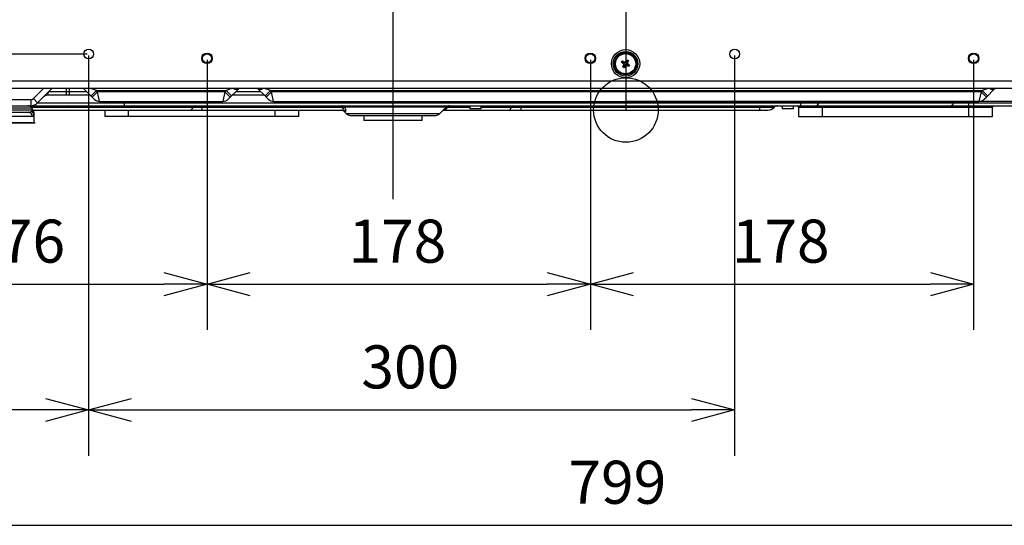
# Model space of a CAD drawing. Extents: x -3396.45 to -3389.4, y -4651.67 to -4643.67.
# Drawn here: x -3393.28 to -3392.82, y -4648.68 to -4648.45 of the extents above; entities that cross this region are included whole.
import ezdxf
from ezdxf.lldxf.tags import DXFTag

# ---------------------------------------------------------------- set-up
doc = ezdxf.new("R2010")
doc.units = 0
doc.header["$MEASUREMENT"] = 0
for name, color, linetype in [('ARRANGE', 1, 'CONTINUOUS'), ('BASIS', 6, 'CENTER'), ('DETAIL', 5, 'CONTINUOUS'), ('SIZE', 30, 'CONTINUOUS')]:
    doc.layers.add(name, color=color, linetype=linetype)
doc.styles.add('KAIGAI', font='arial.ttf', dxfattribs={"height": 40})
tags = doc.linetypes.add('CENTER', pattern=[50.800000000000004, 31.75, -6.35, 6.35, -6.35]).pattern_tags.tags
tags[10:11] = [DXFTag(74, 4), DXFTag(75, 0), DXFTag(340, '0'), DXFTag(46, 1.0), DXFTag(50, 0.0), DXFTag(44, 0.0), DXFTag(45, 0.0)]
tags[8:9] = [DXFTag(74, 4), DXFTag(75, 0), DXFTag(340, '0'), DXFTag(46, 1.0), DXFTag(50, 0.0), DXFTag(44, 0.0), DXFTag(45, 0.0)]
tags[6:7] = [DXFTag(74, 4), DXFTag(75, 0), DXFTag(340, '0'), DXFTag(46, 1.0), DXFTag(50, 0.0), DXFTag(44, 0.0), DXFTag(45, 0.0)]
tags[4:5] = [DXFTag(74, 4), DXFTag(75, 0), DXFTag(340, '0'), DXFTag(46, 1.0), DXFTag(50, 0.0), DXFTag(44, 0.0), DXFTag(45, 0.0)]

msp = doc.modelspace()

# ---------------------------------------------------------------- linework, layer by layer
at = {"layer": 'ARRANGE'}
msp.add_circle((-3393.000385118348, -4648.490040091569), 0.015, dxfattribs=at)
at = {"layer": 'BASIS'}
for p, q in [((-3393.000385118348, -4647.864844473568), (-3393.000385118348, -4648.490040091569)), ((-3393.108385118348, -4648.531504051717), (-3393.108385118348, -4647.901631175089)), ((-3393.32475669904, -4648.496041969501), (-3393.2747410496, -4648.496041969501))]:
    msp.add_line(p, q, dxfattribs=at)
at = {"layer": 'DETAIL'}
for p, q in [((-3393.002373023915, -4648.467926733178), (-3393.00195556339, -4648.467210837412)), ((-3393.002007918603, -4648.467830593692), (-3393.002373023915, -4648.467926733178)), ((-3393.001608512182, -4648.468431140058), (-3393.002373023915, -4648.467926733178)), ((-3393.001859423904, -4648.467575942725), (-3393.002007918603, -4648.467830593692)), ((-3393.002007918603, -4648.467830593692), (-3393.001448530321, -4648.468156789959)), ((-3393.001859423904, -4648.467575942725), (-3393.00195556339, -4648.467210837412)), ((-3393.00195556339, -4648.467210837412), (-3393.001140053761, -4648.467627788892)), ((-3393.001300035621, -4648.467902138991), (-3393.001859423904, -4648.467575942725)), ((-3393.001448530321, -4648.468156789959), (-3393.001608512182, -4648.468431140058)), ((-3393.001300035621, -4648.467902138991), (-3393.001140053761, -4648.467627788892)), ((-3393.000407935122, -4648.467435007501), (-3392.999903528243, -4648.466670495768)), ((-3393.000133585023, -4648.467594989362), (-3393.000407935122, -4648.467435007501)), ((-3392.999807388756, -4648.467035601079), (-3393.000133585023, -4648.467594989362)), ((-3392.999807388756, -4648.467035601079), (-3392.999903528243, -4648.466670495768)), ((-3392.999903528243, -4648.466670495768), (-3392.999187632477, -4648.467087956293)), ((-3392.999878934056, -4648.467743484061), (-3392.999552737789, -4648.467184095779)), ((-3392.999878934056, -4648.467743484061), (-3392.999604583956, -4648.467903465922)), ((-3392.999552737789, -4648.467184095779), (-3392.999807388756, -4648.467035601079)), ((-3392.999187632477, -4648.467087956293), (-3392.999604583956, -4648.467903465922)), ((-3392.999571784426, -4648.46890993466), (-3392.999411802566, -4648.46863558456)), ((-3392.999012396144, -4648.469236130926), (-3392.999571784426, -4648.46890993466)), ((-3392.999552737789, -4648.467184095779), (-3392.999187632477, -4648.467087956293)), ((-3392.999411802566, -4648.46863558456), (-3392.998647290832, -4648.46913999144)), ((-3393.00183268227, -4648.469978768326), (-3393.001415730791, -4648.469163258696)), ((-3393.001467576958, -4648.46988262884), (-3393.00183268227, -4648.469978768326)), ((-3393.001116786505, -4648.47039622885), (-3393.00183268227, -4648.469978768326)), ((-3393.001141380691, -4648.469323240557), (-3393.001467576958, -4648.46988262884)), ((-3393.001467576958, -4648.46988262884), (-3393.001212925991, -4648.470031123538)), ((-3393.001141380691, -4648.469323240557), (-3393.001415730791, -4648.469163258696)), ((-3393.001212925991, -4648.470031123538), (-3393.000886729724, -4648.469471735256)), ((-3393.001212925991, -4648.470031123538), (-3393.001116786505, -4648.47039622885)), ((-3393.000612379624, -4648.469631717116), (-3393.001116786505, -4648.47039622885)), ((-3393.000886729724, -4648.469471735256), (-3393.000612379624, -4648.469631717116)), ((-3392.999720279126, -4648.469164585626), (-3392.999880260986, -4648.469438935726)), ((-3392.999064751357, -4648.469855887205), (-3392.999880260986, -4648.469438935726)), ((-3392.999720279126, -4648.469164585626), (-3392.999160890843, -4648.469490781894)), ((-3392.999160890843, -4648.469490781894), (-3392.999012396144, -4648.469236130926)), ((-3392.999160890843, -4648.469490781894), (-3392.999064751357, -4648.469855887205)), ((-3392.998647290832, -4648.46913999144), (-3392.999064751357, -4648.469855887205)), ((-3392.999012396144, -4648.469236130926), (-3392.998647290832, -4648.46913999144)), ((-3393.380128936623, -4648.47653586622), (-3392.620891378124, -4648.47653586622)), ((-3392.620891378124, -4648.480036961681), (-3393.380128936623, -4648.480036961681)), ((-3393.270840325627, -4648.480036961681), (-3393.275543878854, -4648.484740514908)), ((-3393.27356336018, -4648.486721033581), (-3393.267050914856, -4648.480208588256)), ((-3393.250667108856, -4648.481572976191), (-3393.268415302791, -4648.481572976191)), ((-3393.267222541431, -4648.480036961681), (-3393.267050914856, -4648.480208588256)), ((-3393.267050914856, -4648.480208588256), (-3393.266868181866, -4648.480036961681)), ((-3393.260291440565, -4648.480036961681), (-3393.260291440565, -4648.483037900647)), ((-3393.258790971081, -4648.483037900647), (-3393.258790971081, -4648.480036961681)), ((-3393.252203123367, -4648.480036961681), (-3393.247226692552, -4648.485013392494)), ((-3393.246251513694, -4648.481037274669), (-3393.249002374413, -4648.480036961681)), ((-3393.246251513694, -4648.481037274669), (-3393.248727162036, -4648.483512923011)), ((-3393.245751357199, -4648.481537431164), (-3393.248227005542, -4648.484013079506)), ((-3393.245751357199, -4648.481537431164), (-3393.246251513694, -4648.481037274669)), ((-3393.246251513694, -4648.481037274669), (-3393.186053746174, -4648.481037274669)), ((-3393.186553902668, -4648.481537431164), (-3393.245751357199, -4648.481537431164)), ((-3393.244751044211, -4648.486038839613), (-3393.245751357199, -4648.481537431164)), ((-3393.186553902668, -4648.481537431164), (-3393.187554215657, -4648.486038839613)), ((-3393.186053746174, -4648.481037274669), (-3393.186553902668, -4648.481537431164)), ((-3393.186553902668, -4648.481537431164), (-3393.184078254326, -4648.484013079506)), ((-3393.183302885455, -4648.480036961681), (-3393.186053746174, -4648.481037274669)), ((-3393.186053746174, -4648.481037274669), (-3393.183578097832, -4648.483512923011)), ((-3393.185078567315, -4648.485013392494), (-3393.180155738916, -4648.480122774968)), ((-3393.16989183501, -4648.481572976191), (-3393.181638151012, -4648.481572976191)), ((-3393.180273763077, -4648.480208588256), (-3393.180037714755, -4648.480036961681)), ((-3393.171492271268, -4648.480036961681), (-3393.171256222945, -4648.480208588256)), ((-3393.171256222945, -4648.480208588256), (-3393.16795188819, -4648.483512923011)), ((-3393.165476239848, -4648.481037274669), (-3393.168227100567, -4648.480036961681)), ((-3393.165476239848, -4648.481037274669), (-3393.16795188819, -4648.483512923011)), ((-3393.164976083354, -4648.481537431164), (-3393.167451731696, -4648.484013079506)), ((-3393.164976083354, -4648.481537431164), (-3393.165476239848, -4648.481037274669)), ((-3393.165476239848, -4648.481037274669), (-3392.834943887105, -4648.481037274669)), ((-3392.8354440436, -4648.481537431164), (-3393.164976083354, -4648.481537431164)), ((-3393.163975770365, -4648.486038839613), (-3393.164976083354, -4648.481537431164)), ((-3392.8354440436, -4648.481537431164), (-3392.836444356588, -4648.486038839613)), ((-3392.834943887105, -4648.481037274669), (-3392.8354440436, -4648.481537431164)), ((-3392.8354440436, -4648.481537431164), (-3392.832968395258, -4648.484013079506)), ((-3392.832193026386, -4648.480036961681), (-3392.834943887105, -4648.481037274669)), ((-3392.834943887105, -4648.481037274669), (-3392.832468238763, -4648.483512923011)), ((-3392.832968395258, -4648.484013079506), (-3392.829163904008, -4648.480208588256)), ((-3392.829163904008, -4648.480208588256), (-3392.828927855686, -4648.480036961681)), ((-3393.27674633662, -4648.485238589222), (-3393.3340647761, -4648.485238589222)), ((-3393.27674633662, -4648.485238589222), (-3393.27674633662, -4648.488039465591)), ((-3393.275543878854, -4648.484740514908), (-3393.27356336018, -4648.486721033581)), ((-3392.732229725026, -4648.486844786557), (-3393.273434596994, -4648.486844786557)), ((-3393.268637197627, -4648.483037900647), (-3393.2492021844, -4648.483037900647)), ((-3393.244751044211, -4648.486038839613), (-3393.187554215657, -4648.486038839613)), ((-3393.233282989867, -4648.488039465591), (-3393.233282989867, -4648.486038839613)), ((-3393.183103075468, -4648.483037900647), (-3393.168426910554, -4648.483037900647)), ((-3393.16795188819, -4648.483512923011), (-3393.167451731696, -4648.484013079506)), ((-3393.167451731696, -4648.484013079506), (-3393.166451418707, -4648.485013392494)), ((-3393.163975770365, -4648.486038839613), (-3392.836444356588, -4648.486038839613)), ((-3392.600885118348, -4648.48604154294), (-3393.000385118348, -4648.48604154294)), ((-3392.919163592333, -4648.488039465591), (-3392.919163592333, -4648.48604154294)), ((-3392.910843186954, -4648.486721033581), (-3392.910582083812, -4648.486038839613)), ((-3392.847914313636, -4648.486038839613), (-3392.848175416778, -4648.486721033581)), ((-3392.841160298257, -4648.493041030535), (-3392.841160298257, -4648.48604154294)), ((-3392.833968708247, -4648.485013392494), (-3392.832968395258, -4648.484013079506)), ((-3393.290300830229, -4648.491040404557), (-3393.277920182497, -4648.491040404557)), ((-3393.28874755782, -4648.489934485716), (-3393.275849094817, -4648.489934485716)), ((-3393.27624364546, -4648.489145384431), (-3393.288353007177, -4648.489145384431)), ((-3393.286563592904, -4648.488039465591), (-3393.278033059733, -4648.488039465591)), ((-3393.278033059733, -4648.488039465591), (-3393.27674633662, -4648.488039465591)), ((-3393.277920182497, -4648.491040404557), (-3393.277699561489, -4648.49102842792)), ((-3393.27674633662, -4648.488039465591), (-3393.233282989867, -4648.488031953976)), ((-3393.276618403538, -4648.488625435373), (-3393.132263809444, -4648.488625435373)), ((-3393.13210977167, -4648.488868152004), (-3393.276411621495, -4648.488868152004)), ((-3393.275849094817, -4648.489934485716), (-3393.27624364546, -4648.489145384431)), ((-3393.275792273464, -4648.490040091569), (-3393.19713778711, -4648.490040091569)), ((-3393.275660195592, -4648.490209393149), (-3393.275776529068, -4648.490040091569)), ((-3393.275327211401, -4648.491040404557), (-3393.275296135397, -4648.49139165547)), ((-3393.275296135397, -4648.491560451744), (-3393.275296135397, -4648.492236935481)), ((-3393.242285806766, -4648.490040091569), (-3393.242285806766, -4648.493041030535)), ((-3393.233282989867, -4648.488039465591), (-3392.841181417308, -4648.488039465591)), ((-3393.231282363889, -4648.493041030535), (-3393.231282363889, -4648.490040091569)), ((-3393.19713778711, -4648.490040091569), (-3393.19713778711, -4648.488039465591)), ((-3393.19713778711, -4648.490040091569), (-3393.131833079575, -4648.490040091569)), ((-3393.163261080651, -4648.493041030535), (-3393.163261080651, -4648.490040091569)), ((-3393.152257637774, -4648.493041030535), (-3393.152257637774, -4648.490040091569)), ((-3393.132263809444, -4648.488625435373), (-3393.132263809444, -4648.488039465591)), ((-3393.132263809444, -4648.488625435373), (-3393.13210977167, -4648.488868152004)), ((-3393.13210977167, -4648.488868152004), (-3393.131535350753, -4648.489719935475)), ((-3393.131535350753, -4648.489719935475), (-3393.131833079575, -4648.490040091569)), ((-3393.131379532331, -4648.490626061351), (-3393.130474490428, -4648.490626061351)), ((-3393.131379532331, -4648.490626061351), (-3393.130197181868, -4648.491808411813)), ((-3393.130827960507, -4648.488868152004), (-3393.130985548886, -4648.488625435373)), ((-3393.130985548886, -4648.488625435373), (-3393.083708270882, -4648.488625435373)), ((-3393.130217584759, -4648.49014773715), (-3393.130827960507, -4648.488868152004)), ((-3393.130474490428, -4648.490626061351), (-3393.130217584759, -4648.49014773715)), ((-3393.086890738459, -4648.491808411813), (-3393.083964676267, -4648.48888234962)), ((-3393.084580172614, -4648.490040091569), (-3393.085427707363, -4648.490345380716)), ((-3393.083133685328, -4648.488868152004), (-3393.084580172614, -4648.490040091569)), ((-3393.084580172614, -4648.490040091569), (-3392.934432122847, -4648.490040091569)), ((-3393.083708270882, -4648.488625435373), (-3393.0839504818, -4648.488868152004)), ((-3393.083133685328, -4648.488868152004), (-3393.082891503213, -4648.488625435373)), ((-3393.072832786464, -4648.488868152004), (-3393.083133685328, -4648.488868152004)), ((-3393.082891503213, -4648.488625435373), (-3393.072832786464, -4648.488625435373)), ((-3393.072832786464, -4648.488039465591), (-3393.072832786464, -4648.489539935073)), ((-3393.067631158922, -4648.489539935073), (-3393.072832786464, -4648.489539935073)), ((-3393.067631158922, -4648.489539935073), (-3393.067631158922, -4648.488039465591)), ((-3393.067631158922, -4648.488625435373), (-3393.049192119097, -4648.488625435373)), ((-3393.049192119097, -4648.488868152004), (-3393.067631158922, -4648.488868152004)), ((-3393.053594733468, -4648.488868152004), (-3393.053492156987, -4648.488625435373)), ((-3393.049192119097, -4648.488039465591), (-3393.049192119097, -4648.490040091569)), ((-3393.049192119097, -4648.488625435373), (-3392.931360093825, -4648.488625435373)), ((-3392.931602810456, -4648.488868152004), (-3393.049192119097, -4648.488868152004)), ((-3392.938190658171, -4648.490040091569), (-3392.938190658171, -4648.488039465591)), ((-3392.931602810456, -4648.488868152004), (-3392.931360093825, -4648.488625435373)), ((-3392.927787403088, -4648.488039465591), (-3392.927787403088, -4648.489539935073)), ((-3392.922585775546, -4648.489539935073), (-3392.927787403088, -4648.489539935073)), ((-3392.922585775546, -4648.489539935073), (-3392.922585775546, -4648.488039465591)), ((-3392.920185024373, -4648.488739684683), (-3392.830156855381, -4648.488739684683)), ((-3392.920185024373, -4648.488739684683), (-3392.920185024373, -4648.493041030535)), ((-3392.909181581496, -4648.488039465591), (-3392.909181581496, -4648.493041030535)), ((-3392.841181417308, -4648.488039465591), (-3392.729175511772, -4648.488039465591)), ((-3392.830156855381, -4648.493041030535), (-3392.830156855381, -4648.488739684683)), ((-3393.276015467462, -4648.493041030535), (-3393.290300830229, -4648.493041030535)), ((-3393.290300830229, -4648.496041969501), (-3393.275296135397, -4648.496041969501)), ((-3393.275296135397, -4648.492236935481), (-3393.275296135397, -4648.496041969501)), ((-3393.152257637774, -4648.493041030535), (-3393.242285806766, -4648.493041030535)), ((-3393.086890738459, -4648.491808411813), (-3393.130197181868, -4648.491808411813)), ((-3393.128428861624, -4648.49254087404), (-3393.088659058703, -4648.49254087404)), ((-3393.122048185513, -4648.49254087404), (-3393.122048185513, -4648.494841593914)), ((-3393.095039734815, -4648.494841593914), (-3393.122048185513, -4648.494841593914)), ((-3393.095039734815, -4648.494841593914), (-3393.095039734815, -4648.49254087404)), ((-3392.920185024373, -4648.493041030535), (-3392.830156855381, -4648.493041030535))]:
    msp.add_line(p, q, dxfattribs=at)
for centre, radius in [((-3393.249885118347, -4648.464041969501), 0.002250704224799979), ((-3393.194885118347, -4648.466041969501), 0.0024451453727974), ((-3393.194885118347, -4648.466041969501), 0.002070421531713279), ((-3393.016885118348, -4648.466041969501), 0.002445145372797613), ((-3393.016885118348, -4648.466041969501), 0.002070421531713279), ((-3393.000510157373, -4648.468533362309), 0.006537229197810183), ((-3393.000510157373, -4648.468533362309), 0.005704918481049454), ((-3393.000510157373, -4648.468533362309), 0.005150044669875352), ((-3393.000510157373, -4648.468533362309), 0.004733889311494563), ((-3393.000510157373, -4648.468533362309), 0.004701471047359457), ((-3392.949885118348, -4648.464041969501), 0.002250704224799872), ((-3392.838885118347, -4648.466041969501), 0.0024451453727974), ((-3392.838885118347, -4648.466041969501), 0.002070421531713492)]:
    msp.add_circle(centre, radius, dxfattribs=at)
for centre, radius, start, end in [((-3393.001878180805, -4648.468893590072), 0.0008529208325606982, 329.7522423691082, 59.75224235972542), ((-3393.000870385137, -4648.467165338878), 0.0008529208325583963, 239.7522423597254, 329.7522423691082), ((-3392.999142133942, -4648.468173134545), 0.0008529208325570918, 149.7522423691083, 239.7522423597254), ((-3393.00014992961, -4648.469901385741), 0.000852920832558569, 59.75224235972542, 149.7522423691083), ((-3393.181207995528, -4648.478463325639), 0.001979578711968361, 232.6490994227914, 298.1599741342604), ((-3393.170321990494, -4648.478463325639), 0.001979578711968999, 241.8400258657396, 307.3509005772086), ((-3392.83009813646, -4648.478463325639), 0.001979578711968395, 232.6490994227914, 298.1599741342604), ((-3393.27674633662, -4648.483538057141), 0.001700532080959946, 270, 315), ((-3393.27674633662, -4648.483538057141), 0.004501408449599993, 270, 315), ((-3393.268637197627, -4648.486038839613), 0.003000938966400043, 90, 135), ((-3393.244751044211, -4648.482537744152), 0.003501095460800094, 225, 270), ((-3393.187554215657, -4648.482537744152), 0.003501095460800094, 270, 315), ((-3393.163975770365, -4648.482537744152), 0.003501095460799962, 225, 270), ((-3392.912495196199, -4648.486416608522), 0.0016798241454572, 284.9641731204802, 349.5589164641248), ((-3392.849827426022, -4648.486416608522), 0.001679824145456627, 284.9641731204802, 349.5589164641248), ((-3392.836444356588, -4648.482537744152), 0.003501095460800015, 270, 315), ((-3393.278033059733, -4648.490040091569), 0.002000625977599993, 26.56505116542579, 90), ((-3393.277969345355, -4648.492994224567), 0.001954438440992972, 358.6277179735353, 88.55860316850165), ((-3393.277140708323, -4648.492262137643), 0.001844745085083187, 0.7827761608786532, 61.66885398040531), ((-3393.274059680544, -4648.489039778579), 0.002000625977600007, 206.5051775768372, 216.1760844697985), ((-3393.277296755138, -4648.491391662413), 0.002000619740699235, 359.8963119897223, 35.8349470920733), ((-3393.259546877483, -4648.488808875265), 0.0007875417782712358, 102.31861034564, 166.5305308956282), ((-3393.242555251318, -4648.488808875265), 0.0007875417782707511, 102.31861034564, 166.5305308956282), ((-3393.203072161069, -4648.488501272219), 0.001575083556542264, 282.31861034564, 346.5305308956281), ((-3393.200589506911, -4648.488961522564), 0.0009554677101929194, 105.1965980725542, 174.3919711503822), ((-3393.132794188526, -4648.492040717546), 0.002000625977599993, 45, 90), ((-3393.132281368921, -4648.48976498274), 0.001725606492220839, 41.328477782392, 89.41695787260268), ((-3393.131624679165, -4648.490358343708), 0.001847013484841065, 69.75504529445865, 110.2449547055413), ((-3393.131468866088, -4648.490591555432), 0.001838716764736491, 69.600654473938, 110.399345526062), ((-3393.13184007341, -4648.491924257459), 0.001884178870744708, 43.55087077191426, 89.78732477769809), ((-3393.083542083565, -4648.489519503079), 0.0007687960339191524, 57.91221771638401, 122.087782283616), ((-3393.082293640129, -4648.490040030147), 0.002000564555626569, 90.00010145857475, 135.0007286220967), ((-3393.083299887048, -4648.489285118269), 0.0007758600895397154, 58.23997308581583, 121.7600269141842), ((-3393.08212562342, -4648.488808875265), 0.0007875417782711547, 102.31861034564, 166.5305308956282), ((-3393.055126493055, -4648.488501272219), 0.001575083556541518, 282.31861034564, 346.5305308956281), ((-3393.052726277193, -4648.488808875265), 0.0007875417782711091, 102.31861034564, 166.5305308956282), ((-3392.934432122847, -4648.486038839613), 0.004001251955199988, 270, 315), ((-3392.92994543763, -4648.490040091569), 0.002000625977599993, 90, 135), ((-3392.920885243465, -4648.488739684683), 0.0007002190921600029, 0, 90), ((-3392.829456636289, -4648.488739684683), 0.0007002190921600029, 90, 180), ((-3393.128428861624, -4648.490040091569), 0.002500782472000196, 225, 270), ((-3393.088659058703, -4648.490040091569), 0.002500782472000072, 270, 315)]:
    msp.add_arc(centre, radius, start, end, dxfattribs=at)
for points, knots in [([(-3393.001415730791, -4648.469163258696), (-3393.001392311437, -4648.469106577335), (-3393.001345411153, -4648.46899306558), (-3393.001349914625, -4648.468803862269), (-3393.001410694662, -4648.468630876229), (-3393.001505086917, -4648.468505800102), (-3393.001580166126, -4648.468451602348), (-3393.001608512182, -4648.468431140058)], [0, 0, 0, 0, 0.2228523754634529, 0.4462906947610885, 0.66057082125811, 0.8718489659615863, 0.9999999999999999, 0.9999999999999999, 0.9999999999999999, 0.9999999999999999]), ([(-3393.001140053761, -4648.467627788892), (-3393.001083372399, -4648.467651208246), (-3393.000969860645, -4648.467698108529), (-3393.000780657334, -4648.467693605057), (-3393.000607671294, -4648.467632825021), (-3393.000482595166, -4648.467538432766), (-3393.000428397412, -4648.467463353557), (-3393.000407935122, -4648.467435007501)], [0, 0, 0, 0, 0.2228523754656681, 0.4462906947607772, 0.6605708212608685, 0.8718489659628517, 1, 1, 1, 1]), ([(-3392.999604583956, -4648.467903465922), (-3392.99962800331, -4648.467960147284), (-3392.999674903594, -4648.468073659038), (-3392.999670400121, -4648.468262862349), (-3392.999609620085, -4648.468435848389), (-3392.99951522783, -4648.468560924516), (-3392.999440148621, -4648.46861512227), (-3392.999411802566, -4648.46863558456)], [0, 0, 0, 0, 0.2228523754689288, 0.4462906947630856, 0.6605708212611747, 0.8718489659624131, 1, 1, 1, 1]), ([(-3392.999880260986, -4648.469438935726), (-3392.999936942348, -4648.469415516372), (-3393.000050454103, -4648.469368616089), (-3393.000239657413, -4648.469373119561), (-3393.000412643453, -4648.469433899598), (-3393.00053771958, -4648.469528291853), (-3393.000591917335, -4648.469603371062), (-3393.000612379624, -4648.469631717116)], [0, 0, 0, 0, 0.2228523754654271, 0.4462906947616196, 0.6605708212573898, 0.8718489659591364, 1, 1, 1, 1]), ([(-3393.268415302791, -4648.481572976191), (-3393.268417394353, -4648.481575070624), (-3393.268534440369, -4648.481692277255), (-3393.268940018721, -4648.482154866984), (-3393.269220718728, -4648.482846356467), (-3393.268825197371, -4648.482976188642), (-3393.268637197627, -4648.483037900647)], [0, 0, 0, 0, 0.0025926848654917, 0.1450893147242992, 0.5936427000712919, 1, 1, 1, 1]), ([(-3393.277699561489, -4648.49102842792), (-3393.277619110267, -4648.491025052065), (-3393.276994686815, -4648.49099885031), (-3393.276604857234, -4648.490806192582), (-3393.276265253612, -4648.490638357031)], [0, 0, 0, 0, 0.1288408084446355, 1, 1, 1, 1]), ([(-3393.276265253612, -4648.490638357031), (-3393.27603169703, -4648.490473349044), (-3393.275700369403, -4648.490239265707), (-3393.275709883912, -4648.490243046898), (-3393.275712691536, -4648.490244162685)], [0, 0, 0, 0, 0.7049112820791859, 1, 1, 1, 1]), ([(-3393.275296135397, -4648.492236935481), (-3393.275363124862, -4648.492563998934), (-3393.275451353031, -4648.492994756365), (-3393.27590601828, -4648.493032052445), (-3393.276015467462, -4648.493041030535)], [0, 0, 0, 0, 0.7592752429651055, 1, 1, 1, 1])]:
    msp.add_open_spline(points, degree=3, knots=knots, dxfattribs=at)
at = {"layer": 'SIZE'}
for p, q in [((-3393.250510118347, -4648.464041969501), (-3393.314011370652, -4648.464041969501)), ((-3393.249885118347, -4648.464666969501), (-3393.249885118347, -4648.63061900259)), ((-3393.249885118347, -4648.464666969501), (-3393.249885118347, -4648.650619002589)), ((-3393.194885118347, -4648.466666969501), (-3393.194885118347, -4648.572204610713)), ((-3393.194885118347, -4648.466666969501), (-3393.194885118347, -4648.592204610713)), ((-3393.016885118348, -4648.466666969501), (-3393.016885118348, -4648.572204610713)), ((-3393.016885118348, -4648.466666969501), (-3393.016885118348, -4648.592204610713)), ((-3392.949885118348, -4648.464666969501), (-3392.949885118348, -4648.650619002589)), ((-3392.838885118347, -4648.466666969501), (-3392.838885118347, -4648.592204610713)), ((-3393.275921135397, -4648.496041969501), (-3393.314011370652, -4648.496041969501)), ((-3393.214885118347, -4648.565595630713), (-3393.194885118347, -4648.570954610713)), ((-3393.194885118347, -4648.570954610713), (-3393.174885118347, -4648.565595630713)), ((-3393.036885118348, -4648.565595630713), (-3393.016885118348, -4648.570954610713)), ((-3393.016885118348, -4648.570954610713), (-3392.996885118348, -4648.565595630713)), ((-3392.858885118348, -4648.565595630713), (-3392.838885118347, -4648.570954610713)), ((-3393.350885118347, -4648.570954610713), (-3393.214885118347, -4648.570954610713)), ((-3393.194885118347, -4648.570954610713), (-3393.214885118347, -4648.576313590713)), ((-3393.194885118347, -4648.570954610713), (-3393.214885118347, -4648.570954610713)), ((-3393.174885118347, -4648.576313590713), (-3393.194885118347, -4648.570954610713)), ((-3393.194885118347, -4648.570954610713), (-3393.174885118347, -4648.570954610713)), ((-3393.174885118347, -4648.570954610713), (-3393.036885118348, -4648.570954610713)), ((-3393.016885118348, -4648.570954610713), (-3393.036885118348, -4648.576313590713)), ((-3393.016885118348, -4648.570954610713), (-3393.036885118348, -4648.570954610713)), ((-3392.996885118348, -4648.576313590713), (-3393.016885118348, -4648.570954610713)), ((-3393.016885118348, -4648.570954610713), (-3392.996885118348, -4648.570954610713)), ((-3392.996885118348, -4648.570954610713), (-3392.858885118348, -4648.570954610713)), ((-3392.838885118347, -4648.570954610713), (-3392.858885118348, -4648.576313590713)), ((-3392.838885118347, -4648.570954610713), (-3392.858885118348, -4648.570954610713)), ((-3393.269885118347, -4648.62401002259), (-3393.249885118347, -4648.62936900259)), ((-3393.249885118347, -4648.62936900259), (-3393.229885118347, -4648.62401002259)), ((-3392.969885118348, -4648.62401002259), (-3392.949885118348, -4648.62936900259)), ((-3393.269885118347, -4648.62936900259), (-3393.379885118348, -4648.62936900259)), ((-3393.249885118347, -4648.62936900259), (-3393.269885118347, -4648.63472798259)), ((-3393.249885118347, -4648.62936900259), (-3393.269885118347, -4648.62936900259)), ((-3393.229885118347, -4648.63472798259), (-3393.249885118347, -4648.62936900259)), ((-3393.249885118347, -4648.62936900259), (-3393.229885118347, -4648.62936900259)), ((-3393.229885118347, -4648.62936900259), (-3392.969885118348, -4648.62936900259)), ((-3392.949885118348, -4648.62936900259), (-3392.969885118348, -4648.63472798259)), ((-3392.949885118348, -4648.62936900259), (-3392.969885118348, -4648.62936900259)), ((-3393.379885118348, -4648.682972090889), (-3392.620885118348, -4648.682972090889))]:
    msp.add_line(p, q, dxfattribs=at)

# ---------------------------------------------------------------- texts
at = {"layer": 'SIZE', "style": 'KAIGAI'}
for s, p in [('176', (-3393.306218451681, -4648.560954610713)), ('178', (-3393.129218451681, -4648.560954610713)), ('178', (-3392.951218451681, -4648.560954610713)), ('300', (-3393.123218451681, -4648.619369002589)), ('799', (-3393.027051785014, -4648.672972090889))]:
    msp.add_text(s, height=0.02, dxfattribs=at).set_placement(p)

doc.saveas('drawing.dxf')
